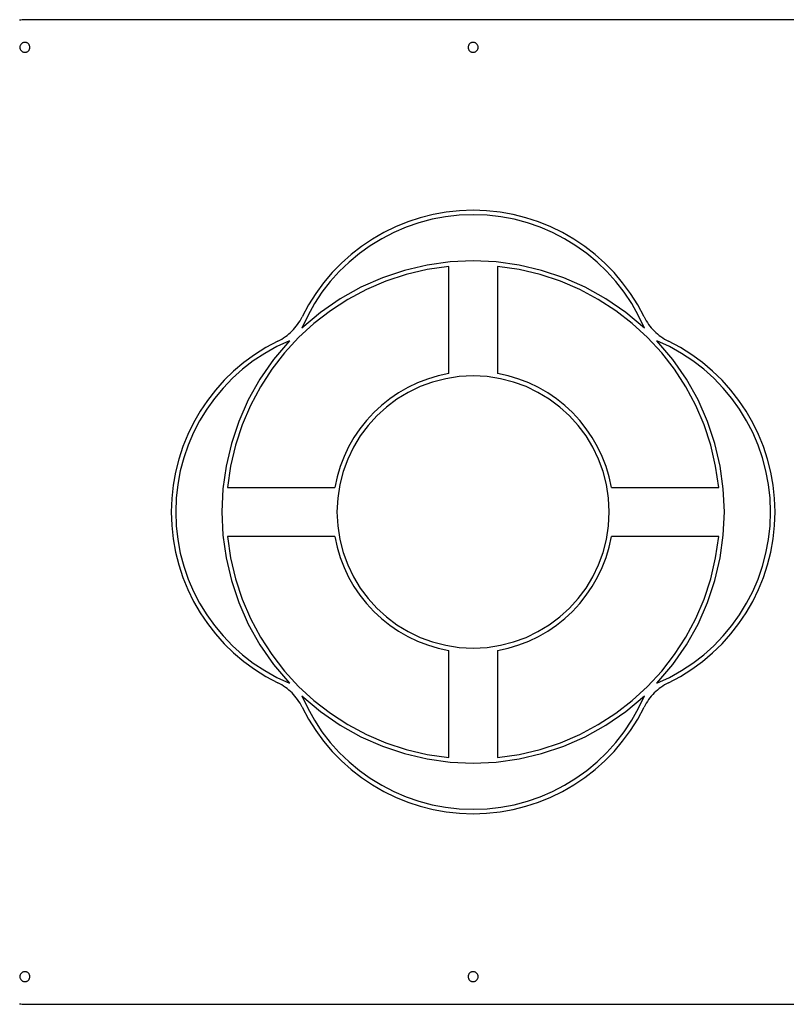
# Model space of a CAD drawing. Extents: x -42.8 to 42.8, y -24.2 to 24.2.
# Drawn here: x -1.4 to 5.5, y -3.6 to 5.3 of the extents above; entities that cross this region are included whole.
import ezdxf

# ---------------------------------------------------------------- set-up
doc = ezdxf.new("R2010")
doc.units = 0
doc.layers.get('0').update_dxf_attribs({"linetype": 'CONTINUOUS'})

msp = doc.modelspace()

# ---------------------------------------------------------------- linework, layer by layer
at = {"color": 0}
for points in [[(-1.3394, 5.2715), (-1.3394, 5.2715), (-1.3517, 5.2711), (-1.364, 5.2702), (-1.3761, 5.2687), (-1.3883, 5.2666)], [(-1.3394, 5.2715), (-1.3394, 5.2715)], [(6.7607, 5.2715), (-1.3394, 5.2715)], [(6.7607, 5.2715), (-1.3394, 5.2715)], [(6.7607, 5.2715), (-1.3394, 5.2715)], [(6.7607, 5.2715), (-1.3394, 5.2715)], [(6.7607, 5.2715), (-1.3394, 5.2715)], [(6.7607, 5.2715), (-1.3394, 5.2715)], [(6.7607, 5.2715), (-1.3394, 5.2715)], [(6.7607, 5.2715), (-1.3394, 5.2715)], [(6.7607, 5.2715), (-1.3394, 5.2715)], [(6.7607, 5.2715), (-1.3394, 5.2715)], [(6.7607, 5.2715), (-1.3394, 5.2715)], [(6.7607, 5.2715), (-1.3394, 5.2715)], [(6.7607, 5.2715), (-1.3394, 5.2715)], [(6.7607, 5.2715), (-1.3394, 5.2715)], [(6.7607, 5.2715), (-1.3394, 5.2715)], [(6.7607, 5.2715), (-1.3394, 5.2715)], [(6.7607, 5.2715), (-1.3394, 5.2715)], [(6.7607, 5.2715), (-1.3394, 5.2715)], [(6.7607, 5.2715), (-1.3394, 5.2715)], [(6.7607, 5.2715), (-1.3394, 5.2715)], [(6.7607, 5.2715), (-1.3394, 5.2715)], [(-1.2944, 5.0215), (-1.2944, 5.0215), (-1.2945, 5.026), (-1.2952, 5.0305), (-1.2962, 5.0347), (-1.2978, 5.0389), (-1.2996, 5.0427), (-1.3019, 5.0465), (-1.3044, 5.0499), (-1.3075, 5.0532), (-1.3106, 5.056), (-1.314, 5.0586), (-1.3177, 5.0609), (-1.3217, 5.0629), (-1.3258, 5.0643), (-1.3301, 5.0655), (-1.3346, 5.0662), (-1.3394, 5.0665), (-1.3394, 5.0665), (-1.3439, 5.0662), (-1.3484, 5.0655), (-1.3526, 5.0643), (-1.3568, 5.0629), (-1.3606, 5.0609), (-1.3644, 5.0586), (-1.3678, 5.056), (-1.3711, 5.0532), (-1.3739, 5.0499), (-1.3765, 5.0465), (-1.3788, 5.0427), (-1.3808, 5.0389), (-1.3822, 5.0347), (-1.3834, 5.0305), (-1.3841, 5.026), (-1.3844, 5.0215), (-1.3844, 5.0215), (-1.3841, 5.0168), (-1.3834, 5.0123), (-1.3822, 5.008), (-1.3808, 5.0039), (-1.3788, 4.9999), (-1.3765, 4.9962), (-1.3739, 4.9927), (-1.3711, 4.9896), (-1.3678, 4.9865), (-1.3644, 4.984), (-1.3606, 4.9817), (-1.3568, 4.9799), (-1.3526, 4.9783), (-1.3484, 4.9773), (-1.3439, 4.9766), (-1.3394, 4.9765), (-1.3394, 4.9765), (-1.3346, 4.9766), (-1.3301, 4.9773), (-1.3258, 4.9783), (-1.3217, 4.9799), (-1.3177, 4.9817), (-1.314, 4.984), (-1.3106, 4.9865), (-1.3075, 4.9896), (-1.3044, 4.9927), (-1.3019, 4.9962), (-1.2996, 4.9999), (-1.2978, 5.0039), (-1.2962, 5.008), (-1.2952, 5.0123), (-1.2945, 5.0168), (-1.2944, 5.0215)], [(2.7556, 5.0215), (2.7556, 5.0215), (2.7553, 5.026), (2.7546, 5.0305), (2.7534, 5.0347), (2.752, 5.0389), (2.75, 5.0427), (2.7477, 5.0465), (2.7451, 5.0499), (2.7423, 5.0532), (2.739, 5.056), (2.7356, 5.0586), (2.7318, 5.0609), (2.728, 5.0629), (2.7238, 5.0643), (2.7196, 5.0655), (2.7151, 5.0662), (2.7106, 5.0665), (2.7106, 5.0665), (2.7059, 5.0662), (2.7014, 5.0655), (2.6971, 5.0643), (2.693, 5.0629), (2.689, 5.0609), (2.6853, 5.0586), (2.6818, 5.056), (2.6787, 5.0532), (2.6756, 5.0499), (2.6731, 5.0465), (2.6708, 5.0427), (2.669, 5.0389), (2.6674, 5.0347), (2.6664, 5.0305), (2.6657, 5.026), (2.6656, 5.0215), (2.6656, 5.0215), (2.6657, 5.0168), (2.6664, 5.0123), (2.6674, 5.008), (2.669, 5.0039), (2.6708, 4.9999), (2.6731, 4.9962), (2.6756, 4.9927), (2.6787, 4.9896), (2.6818, 4.9865), (2.6853, 4.984), (2.689, 4.9817), (2.693, 4.9799), (2.6971, 4.9783), (2.7014, 4.9773), (2.7059, 4.9766), (2.7106, 4.9765), (2.7106, 4.9765), (2.7151, 4.9766), (2.7196, 4.9773), (2.7238, 4.9783), (2.728, 4.9799), (2.7318, 4.9817), (2.7356, 4.984), (2.739, 4.9865), (2.7423, 4.9896), (2.7451, 4.9927), (2.7477, 4.9962), (2.75, 4.9999), (2.752, 5.0039), (2.7534, 5.008), (2.7546, 5.0123), (2.7553, 5.0168), (2.7556, 5.0215)], [(4.2586, 2.4819), (4.2586, 2.4819), (4.2052, 2.5959), (4.1442, 2.7047), (4.0759, 2.8077), (4.0008, 2.9049), (3.919, 2.9957), (3.8314, 3.0803), (3.738, 3.158), (3.6394, 3.2288), (3.5357, 3.2921), (3.4278, 3.348), (3.3158, 3.396), (3.2004, 3.436), (3.0816, 3.4674), (2.9602, 3.4903), (2.8363, 3.5042), (2.7106, 3.509), (2.7106, 3.509), (2.5846, 3.5042), (2.4608, 3.4903), (2.3392, 3.4674), (2.2206, 3.436), (2.1049, 3.396), (1.993, 3.348), (1.8851, 3.2921), (1.7817, 3.2288), (1.6829, 3.158), (1.5895, 3.0803), (1.5017, 2.9957), (1.4202, 2.9049), (1.345, 2.8077), (1.2768, 2.7047), (1.2158, 2.5959), (1.1627, 2.4819)], [(4.2552, 2.5859), (4.2552, 2.5859), (4.1973, 2.6937), (4.1327, 2.7964), (4.0614, 2.8935), (3.9842, 2.985), (3.901, 3.0703), (3.8125, 3.1496), (3.7189, 3.2223), (3.6207, 3.2885), (3.518, 3.3475), (3.4115, 3.3995), (3.3014, 3.4441), (3.1882, 3.4813), (3.072, 3.5104), (2.9535, 3.5317), (2.8328, 3.5446), (2.7106, 3.549), (2.7106, 3.549), (2.5881, 3.5446), (2.4675, 3.5317), (2.3489, 3.5104), (2.2329, 3.4813), (2.1195, 3.4441), (2.0094, 3.3995), (1.9029, 3.3475), (1.8004, 3.2885), (1.702, 3.2223), (1.6084, 3.1496), (1.5199, 3.0703), (1.4369, 2.985), (1.3595, 2.8935), (1.2884, 2.7964), (1.2237, 2.6937), (1.1661, 2.5859)], [(2.4906, 3.0407), (2.4906, 3.0407), (2.2949, 3.0124), (2.1053, 2.9679), (1.9222, 2.9077), (1.7467, 2.8327), (1.5792, 2.7433), (1.4208, 2.6407), (1.272, 2.5254), (1.1337, 2.3983), (1.0063, 2.2598), (0.891, 2.1111), (0.7883, 1.9526), (0.6992, 1.7853), (0.6241, 1.6096), (0.564, 1.4267), (0.5195, 1.237), (0.4915, 1.0415)], [(4.2586, 2.4819), (4.2586, 2.4819), (4.0896, 2.6247), (3.9109, 2.7486), (3.7237, 2.8533), (3.5296, 2.9391), (3.3297, 3.0057), (3.1257, 3.0534), (2.9188, 3.0819), (2.7106, 3.0915), (2.5023, 3.0819), (2.2954, 3.0534), (2.0913, 3.0057), (1.8916, 2.9391), (1.6973, 2.8533), (1.5102, 2.7486), (1.3314, 2.6247), (1.1627, 2.4819)], [(2.4906, 3.0407), (2.4906, 3.0407)], [(2.4906, 2.0723), (2.4906, 3.0407)], [(2.4906, 2.0723), (2.4906, 3.0407)], [(2.4906, 2.0723), (2.4906, 3.0407)], [(2.4906, 2.0723), (2.4906, 3.0407)], [(2.4906, 2.0723), (2.4906, 3.0407)], [(2.4906, 2.0723), (2.4906, 3.0407)], [(2.4906, 2.0723), (2.4906, 3.0407)], [(2.4906, 2.0723), (2.4906, 3.0407)], [(2.4906, 2.0723), (2.4906, 3.0407)], [(2.4906, 2.0723), (2.4906, 3.0407)], [(2.4906, 2.0723), (2.4906, 3.0407)], [(2.4906, 2.0723), (2.4906, 3.0407)], [(2.4906, 2.0723), (2.4906, 3.0407)], [(2.4906, 2.0723), (2.4906, 3.0407)], [(2.4906, 2.0723), (2.4906, 3.0407)], [(2.4906, 2.0723), (2.4906, 3.0407)], [(2.4906, 2.0723), (2.4906, 3.0407)], [(2.4906, 2.0723), (2.4906, 3.0407)], [(2.4906, 2.0723), (2.4906, 3.0407)], [(2.4906, 2.0723), (2.4906, 3.0407)], [(2.4906, 2.0723), (2.4906, 3.0407)], [(2.9306, 3.0407), (2.9306, 3.0407)], [(2.9306, 3.0407), (2.9306, 2.0723)], [(2.9306, 3.0407), (2.9306, 2.0723)], [(2.9306, 3.0407), (2.9306, 2.0723)], [(2.9306, 3.0407), (2.9306, 2.0723)], [(2.9306, 3.0407), (2.9306, 2.0723)], [(2.9306, 3.0407), (2.9306, 2.0723)], [(2.9306, 3.0407), (2.9306, 2.0723)], [(2.9306, 3.0407), (2.9306, 2.0723)], [(2.9306, 3.0407), (2.9306, 2.0723)], [(2.9306, 3.0407), (2.9306, 2.0723)], [(2.9306, 3.0407), (2.9306, 2.0723)], [(2.9306, 3.0407), (2.9306, 2.0723)], [(2.9306, 3.0407), (2.9306, 2.0723)], [(2.9306, 3.0407), (2.9306, 2.0723)], [(2.9306, 3.0407), (2.9306, 2.0723)], [(2.9306, 3.0407), (2.9306, 2.0723)], [(2.9306, 3.0407), (2.9306, 2.0723)], [(2.9306, 3.0407), (2.9306, 2.0723)], [(2.9306, 3.0407), (2.9306, 2.0723)], [(2.9306, 3.0407), (2.9306, 2.0723)], [(2.9306, 3.0407), (2.9306, 2.0723)], [(4.9298, 1.0415), (4.9298, 1.0415), (4.9015, 1.237), (4.857, 1.4267), (4.7968, 1.6096), (4.7218, 1.7853), (4.6324, 1.9526), (4.5298, 2.1111), (4.4145, 2.2598), (4.2874, 2.3983), (4.1489, 2.5254), (4.0002, 2.6407), (3.8417, 2.7433), (3.6744, 2.8327), (3.4987, 2.9077), (3.3158, 2.9679), (3.1261, 3.0124), (2.9306, 3.0407)], [(0.9463, 2.3661), (0.9463, 2.3661), (0.9639, 2.3751), (0.9811, 2.385), (0.9979, 2.3955), (1.0143, 2.4067), (1.03, 2.4184), (1.0453, 2.4309), (1.06, 2.4438), (1.0744, 2.4576), (1.0879, 2.4717), (1.1009, 2.4865), (1.1132, 2.5018), (1.1252, 2.5177), (1.1363, 2.5339), (1.1469, 2.5508), (1.1568, 2.568), (1.1661, 2.5859)], [(4.2552, 2.5859), (4.2552, 2.5859), (4.2642, 2.568), (4.2741, 2.5508), (4.2846, 2.5339), (4.2958, 2.5177), (4.3075, 2.5018), (4.32, 2.4865), (4.3329, 2.4717), (4.3467, 2.4576), (4.3608, 2.4438), (4.3756, 2.4309), (4.3909, 2.4184), (4.4068, 2.4067), (4.423, 2.3955), (4.4399, 2.385), (4.4571, 2.3751), (4.475, 2.3661)], [(0.9463, 2.3661), (0.9463, 2.3661), (0.8382, 2.3082), (0.7355, 2.2436), (0.6383, 2.1723), (0.547, 2.0951), (0.4615, 2.0119), (0.3823, 1.9234), (0.3095, 1.8298), (0.2436, 1.7316), (0.1843, 1.6289), (0.1323, 1.5224), (0.0875, 1.4123), (0.0506, 1.2991), (0.0213, 1.1829), (0.0003, 1.0644), (-0.0125, 0.9437), (-0.0169, 0.8215), (-0.0169, 0.8215), (-0.0125, 0.699), (0.0003, 0.5784), (0.0213, 0.4598), (0.0506, 0.3438), (0.0875, 0.2305), (0.1323, 0.1205), (0.1843, 0.014), (0.2436, -0.0885), (0.3095, -0.1867), (0.3823, -0.2803), (0.4615, -0.3688), (0.547, -0.452), (0.6383, -0.5292), (0.7355, -0.6005), (0.8382, -0.6651), (0.9463, -0.723)], [(1.0503, 2.3695), (1.0503, 2.3695), (0.936, 2.3161), (0.8273, 2.2551), (0.7242, 2.1868), (0.6271, 2.1117), (0.536, 2.0299), (0.4516, 1.9423), (0.3738, 1.8489), (0.3032, 1.7503), (0.2396, 1.6466), (0.1838, 1.5387), (0.1357, 1.4267), (0.0959, 1.3113), (0.0644, 1.1925), (0.0416, 1.0711), (0.0277, 0.9472), (0.0231, 0.8215), (0.0231, 0.8215), (0.0277, 0.6955), (0.0416, 0.5717), (0.0644, 0.4501), (0.0959, 0.3315), (0.1357, 0.2158), (0.1838, 0.104), (0.2396, -0.0039), (0.3032, -0.1073), (0.3738, -0.2058), (0.4516, -0.2992), (0.536, -0.3868), (0.6271, -0.4686), (0.7242, -0.5437), (0.8273, -0.612), (0.936, -0.673), (1.0503, -0.7264)], [(1.0503, 2.3695), (1.0503, 2.3695), (0.9072, 2.2005), (0.7835, 2.0218), (0.6786, 1.8346), (0.593, 1.6405), (0.5262, 1.4406), (0.4787, 1.2366), (0.45, 1.0297), (0.4406, 0.8215), (0.45, 0.6132), (0.4787, 0.4063), (0.5262, 0.2022), (0.593, 0.0025), (0.6786, -0.1915), (0.7835, -0.3787), (0.9072, -0.5574), (1.0503, -0.7264)], [(4.371, -0.7264), (4.371, -0.7264), (4.485, -0.673), (4.5938, -0.612), (4.6968, -0.5437), (4.794, -0.4686), (4.8848, -0.3868), (4.9694, -0.2992), (5.0471, -0.2058), (5.1179, -0.1073), (5.1812, -0.0039), (5.2371, 0.104), (5.2851, 0.2158), (5.3251, 0.3315), (5.3565, 0.4501), (5.3794, 0.5717), (5.3933, 0.6955), (5.3981, 0.8215), (5.3981, 0.8215), (5.3933, 0.9472), (5.3794, 1.0711), (5.3565, 1.1925), (5.3251, 1.3113), (5.2851, 1.4267), (5.2371, 1.5387), (5.1812, 1.6466), (5.1179, 1.7503), (5.0471, 1.8489), (4.9694, 1.9423), (4.8848, 2.0299), (4.794, 2.1117), (4.6968, 2.1868), (4.5938, 2.2551), (4.485, 2.3161), (4.371, 2.3695)], [(4.371, -0.7264), (4.371, -0.7264), (4.5138, -0.5574), (4.6377, -0.3787), (4.7424, -0.1915), (4.8282, 0.0025), (4.8948, 0.2022), (4.9425, 0.4063), (4.971, 0.6132), (4.9806, 0.8215), (4.971, 1.0297), (4.9425, 1.2366), (4.8948, 1.4406), (4.8282, 1.6405), (4.7424, 1.8346), (4.6377, 2.0218), (4.5138, 2.2005), (4.371, 2.3695)], [(4.475, -0.723), (4.475, -0.723), (4.5828, -0.6651), (4.6855, -0.6005), (4.7826, -0.5292), (4.8741, -0.452), (4.9594, -0.3688), (5.0387, -0.2803), (5.1114, -0.1867), (5.1776, -0.0885), (5.2366, 0.014), (5.2886, 0.1205), (5.3332, 0.2305), (5.3704, 0.3438), (5.3995, 0.4598), (5.4208, 0.5784), (5.4337, 0.699), (5.4381, 0.8215), (5.4381, 0.8215), (5.4337, 0.9437), (5.4208, 1.0644), (5.3995, 1.1829), (5.3704, 1.2991), (5.3332, 1.4123), (5.2886, 1.5224), (5.2366, 1.6289), (5.1776, 1.7316), (5.1114, 1.8298), (5.0387, 1.9234), (4.9594, 2.0119), (4.8741, 2.0951), (4.7826, 2.1723), (4.6855, 2.2436), (4.5828, 2.3082), (4.475, 2.3661)], [(2.4906, 2.0723), (2.4906, 2.0723), (2.3932, 2.0511), (2.2989, 2.0229), (2.2078, 1.9877), (2.1205, 1.9461), (2.0368, 1.8981), (1.9574, 1.8442), (1.8825, 1.7845), (1.8125, 1.7195), (1.7474, 1.6493), (1.6877, 1.5744), (1.6337, 1.4949), (1.5858, 1.4115), (1.544, 1.3239), (1.5089, 1.233), (1.4807, 1.1386), (1.4598, 1.0415)], [(3.9407, 0.8215), (3.9407, 0.8215), (3.9342, 0.9471), (3.9156, 1.0692), (3.8852, 1.187), (3.8439, 1.3001), (3.792, 1.4075), (3.7304, 1.509), (3.6595, 1.6037), (3.5803, 1.6912), (3.4928, 1.7704), (3.3981, 1.8413), (3.2966, 1.9028), (3.1892, 1.9547), (3.0761, 1.996), (2.9583, 2.0264), (2.8362, 2.045), (2.7106, 2.0515), (2.7106, 2.0515), (2.5847, 2.045), (2.4626, 2.0264), (2.3447, 1.996), (2.2317, 1.9547), (2.1241, 1.9028), (2.0227, 1.8413), (1.928, 1.7704), (1.8408, 1.6912), (1.7613, 1.6037), (1.6905, 1.5091), (1.6289, 1.4076), (1.5772, 1.3002), (1.5358, 1.1871), (1.5055, 1.0693), (1.4869, 0.9471), (1.4806, 0.8215), (1.4806, 0.8215), (1.4869, 0.6956), (1.5055, 0.5735), (1.5358, 0.4556), (1.5772, 0.3426), (1.6289, 0.235), (1.6905, 0.1337), (1.7613, 0.039), (1.8408, -0.0482), (1.928, -0.1274), (2.0227, -0.1983), (2.1241, -0.2598), (2.2317, -0.3117), (2.3447, -0.353), (2.4626, -0.3834), (2.5847, -0.402), (2.7106, -0.4085), (2.7106, -0.4085), (2.8362, -0.402), (2.9583, -0.3834), (3.0761, -0.353), (3.1892, -0.3117), (3.2966, -0.2598), (3.3981, -0.1983), (3.4928, -0.1274), (3.5803, -0.0482), (3.6595, 0.039), (3.7304, 0.1337), (3.792, 0.235), (3.8439, 0.3426), (3.8852, 0.4556), (3.9156, 0.5735), (3.9342, 0.6956), (3.9407, 0.8215)], [(2.4906, 2.0723), (2.4906, 2.0723)], [(3.9615, 1.0415), (3.9615, 1.0415), (3.9403, 1.1386), (3.9121, 1.233), (3.8769, 1.3239), (3.8353, 1.4115), (3.7872, 1.4949), (3.7333, 1.5744), (3.6736, 1.6493), (3.6086, 1.7195), (3.5384, 1.7845), (3.4635, 1.8442), (3.384, 1.8981), (3.3005, 1.9461), (3.213, 1.9877), (3.1221, 2.0229), (3.0277, 2.0511), (2.9306, 2.0723)], [(2.9306, 2.0723), (2.9306, 2.0723)], [(0.4915, 1.0415), (0.4915, 1.0415)], [(0.4915, 1.0415), (1.4598, 1.0415)], [(0.4915, 1.0415), (1.4598, 1.0415)], [(0.4915, 1.0415), (1.4598, 1.0415)], [(0.4915, 1.0415), (1.4598, 1.0415)], [(0.4915, 1.0415), (1.4598, 1.0415)], [(0.4915, 1.0415), (1.4598, 1.0415)], [(0.4915, 1.0415), (1.4598, 1.0415)], [(0.4915, 1.0415), (1.4598, 1.0415)], [(0.4915, 1.0415), (1.4598, 1.0415)], [(0.4915, 1.0415), (1.4598, 1.0415)], [(0.4915, 1.0415), (1.4598, 1.0415)], [(0.4915, 1.0415), (1.4598, 1.0415)], [(0.4915, 1.0415), (1.4598, 1.0415)], [(0.4915, 1.0415), (1.4598, 1.0415)], [(0.4915, 1.0415), (1.4598, 1.0415)], [(0.4915, 1.0415), (1.4598, 1.0415)], [(0.4915, 1.0415), (1.4598, 1.0415)], [(0.4915, 1.0415), (1.4598, 1.0415)], [(0.4915, 1.0415), (1.4598, 1.0415)], [(0.4915, 1.0415), (1.4598, 1.0415)], [(0.4915, 1.0415), (1.4598, 1.0415)], [(1.4598, 1.0415), (1.4598, 1.0415)], [(3.9615, 1.0415), (3.9615, 1.0415)], [(3.9615, 1.0415), (4.9298, 1.0415)], [(3.9615, 1.0415), (4.9298, 1.0415)], [(3.9615, 1.0415), (4.9298, 1.0415)], [(3.9615, 1.0415), (4.9298, 1.0415)], [(3.9615, 1.0415), (4.9298, 1.0415)], [(3.9615, 1.0415), (4.9298, 1.0415)], [(3.9615, 1.0415), (4.9298, 1.0415)], [(3.9615, 1.0415), (4.9298, 1.0415)], [(3.9615, 1.0415), (4.9298, 1.0415)], [(3.9615, 1.0415), (4.9298, 1.0415)], [(3.9615, 1.0415), (4.9298, 1.0415)], [(3.9615, 1.0415), (4.9298, 1.0415)], [(3.9615, 1.0415), (4.9298, 1.0415)], [(3.9615, 1.0415), (4.9298, 1.0415)], [(3.9615, 1.0415), (4.9298, 1.0415)], [(3.9615, 1.0415), (4.9298, 1.0415)], [(3.9615, 1.0415), (4.9298, 1.0415)], [(3.9615, 1.0415), (4.9298, 1.0415)], [(3.9615, 1.0415), (4.9298, 1.0415)], [(3.9615, 1.0415), (4.9298, 1.0415)], [(3.9615, 1.0415), (4.9298, 1.0415)], [(4.9298, 1.0415), (4.9298, 1.0415)], [(0.4915, 0.6015), (0.4915, 0.6015), (0.5195, 0.4058), (0.564, 0.2162), (0.6241, 0.0333), (0.6992, -0.1422), (0.7883, -0.3095), (0.891, -0.468), (1.0063, -0.6167), (1.1337, -0.7552), (1.272, -0.8823), (1.4208, -0.9976), (1.5792, -1.1002), (1.7467, -1.1896), (1.9222, -1.2646), (2.1053, -1.3248), (2.2949, -1.3693), (2.4906, -1.3976)], [(0.4915, 0.6015), (0.4915, 0.6015)], [(1.4598, 0.6015), (0.4915, 0.6015)], [(1.4598, 0.6015), (0.4915, 0.6015)], [(1.4598, 0.6015), (0.4915, 0.6015)], [(1.4598, 0.6015), (0.4915, 0.6015)], [(1.4598, 0.6015), (0.4915, 0.6015)], [(1.4598, 0.6015), (0.4915, 0.6015)], [(1.4598, 0.6015), (0.4915, 0.6015)], [(1.4598, 0.6015), (0.4915, 0.6015)], [(1.4598, 0.6015), (0.4915, 0.6015)], [(1.4598, 0.6015), (0.4915, 0.6015)], [(1.4598, 0.6015), (0.4915, 0.6015)], [(1.4598, 0.6015), (0.4915, 0.6015)], [(1.4598, 0.6015), (0.4915, 0.6015)], [(1.4598, 0.6015), (0.4915, 0.6015)], [(1.4598, 0.6015), (0.4915, 0.6015)], [(1.4598, 0.6015), (0.4915, 0.6015)], [(1.4598, 0.6015), (0.4915, 0.6015)], [(1.4598, 0.6015), (0.4915, 0.6015)], [(1.4598, 0.6015), (0.4915, 0.6015)], [(1.4598, 0.6015), (0.4915, 0.6015)], [(1.4598, 0.6015), (0.4915, 0.6015)], [(1.4598, 0.6015), (1.4598, 0.6015)], [(1.4598, 0.6015), (1.4598, 0.6015), (1.4807, 0.5041), (1.5089, 0.4098), (1.544, 0.3187), (1.5858, 0.2314), (1.6337, 0.1477), (1.6877, 0.0684), (1.7474, -0.0064), (1.8125, -0.0765), (1.8825, -0.1414), (1.9574, -0.2011), (2.0368, -0.255), (2.1205, -0.3031), (2.2078, -0.3447), (2.2989, -0.3799), (2.3932, -0.4081), (2.4906, -0.4293)], [(2.9306, -1.3976), (2.9306, -1.3976), (3.1261, -1.3693), (3.3158, -1.3248), (3.4987, -1.2646), (3.6744, -1.1896), (3.8417, -1.1002), (4.0002, -0.9976), (4.1489, -0.8823), (4.2874, -0.7552), (4.4145, -0.6167), (4.5298, -0.468), (4.6324, -0.3095), (4.7218, -0.1422), (4.7968, 0.0333), (4.857, 0.2162), (4.9015, 0.4058), (4.9298, 0.6015)], [(2.9306, -0.4293), (2.9306, -0.4293), (3.0277, -0.4081), (3.1221, -0.3799), (3.213, -0.3447), (3.3005, -0.3031), (3.384, -0.255), (3.4635, -0.2011), (3.5384, -0.1414), (3.6086, -0.0765), (3.6736, -0.0064), (3.7333, 0.0684), (3.7872, 0.1477), (3.8353, 0.2314), (3.8769, 0.3187), (3.9121, 0.4098), (3.9403, 0.5041), (3.9615, 0.6015)], [(3.9615, 0.6015), (3.9615, 0.6015)], [(4.9298, 0.6015), (3.9615, 0.6015)], [(4.9298, 0.6015), (3.9615, 0.6015)], [(4.9298, 0.6015), (3.9615, 0.6015)], [(4.9298, 0.6015), (3.9615, 0.6015)], [(4.9298, 0.6015), (3.9615, 0.6015)], [(4.9298, 0.6015), (3.9615, 0.6015)], [(4.9298, 0.6015), (3.9615, 0.6015)], [(4.9298, 0.6015), (3.9615, 0.6015)], [(4.9298, 0.6015), (3.9615, 0.6015)], [(4.9298, 0.6015), (3.9615, 0.6015)], [(4.9298, 0.6015), (3.9615, 0.6015)], [(4.9298, 0.6015), (3.9615, 0.6015)], [(4.9298, 0.6015), (3.9615, 0.6015)], [(4.9298, 0.6015), (3.9615, 0.6015)], [(4.9298, 0.6015), (3.9615, 0.6015)], [(4.9298, 0.6015), (3.9615, 0.6015)], [(4.9298, 0.6015), (3.9615, 0.6015)], [(4.9298, 0.6015), (3.9615, 0.6015)], [(4.9298, 0.6015), (3.9615, 0.6015)], [(4.9298, 0.6015), (3.9615, 0.6015)], [(4.9298, 0.6015), (3.9615, 0.6015)], [(4.9298, 0.6015), (4.9298, 0.6015)], [(2.4906, -0.4293), (2.4906, -0.4293)], [(2.4906, -1.3976), (2.4906, -0.4293)], [(2.4906, -1.3976), (2.4906, -0.4293)], [(2.4906, -1.3976), (2.4906, -0.4293)], [(2.4906, -1.3976), (2.4906, -0.4293)], [(2.4906, -1.3976), (2.4906, -0.4293)], [(2.4906, -1.3976), (2.4906, -0.4293)], [(2.4906, -1.3976), (2.4906, -0.4293)], [(2.4906, -1.3976), (2.4906, -0.4293)], [(2.4906, -1.3976), (2.4906, -0.4293)], [(2.4906, -1.3976), (2.4906, -0.4293)], [(2.4906, -1.3976), (2.4906, -0.4293)], [(2.4906, -1.3976), (2.4906, -0.4293)], [(2.4906, -1.3976), (2.4906, -0.4293)], [(2.4906, -1.3976), (2.4906, -0.4293)], [(2.4906, -1.3976), (2.4906, -0.4293)], [(2.4906, -1.3976), (2.4906, -0.4293)], [(2.4906, -1.3976), (2.4906, -0.4293)], [(2.4906, -1.3976), (2.4906, -0.4293)], [(2.4906, -1.3976), (2.4906, -0.4293)], [(2.4906, -1.3976), (2.4906, -0.4293)], [(2.4906, -1.3976), (2.4906, -0.4293)], [(2.9306, -0.4293), (2.9306, -0.4293)], [(2.9306, -0.4293), (2.9306, -1.3976)], [(2.9306, -0.4293), (2.9306, -1.3976)], [(2.9306, -0.4293), (2.9306, -1.3976)], [(2.9306, -0.4293), (2.9306, -1.3976)], [(2.9306, -0.4293), (2.9306, -1.3976)], [(2.9306, -0.4293), (2.9306, -1.3976)], [(2.9306, -0.4293), (2.9306, -1.3976)], [(2.9306, -0.4293), (2.9306, -1.3976)], [(2.9306, -0.4293), (2.9306, -1.3976)], [(2.9306, -0.4293), (2.9306, -1.3976)], [(2.9306, -0.4293), (2.9306, -1.3976)], [(2.9306, -0.4293), (2.9306, -1.3976)], [(2.9306, -0.4293), (2.9306, -1.3976)], [(2.9306, -0.4293), (2.9306, -1.3976)], [(2.9306, -0.4293), (2.9306, -1.3976)], [(2.9306, -0.4293), (2.9306, -1.3976)], [(2.9306, -0.4293), (2.9306, -1.3976)], [(2.9306, -0.4293), (2.9306, -1.3976)], [(2.9306, -0.4293), (2.9306, -1.3976)], [(2.9306, -0.4293), (2.9306, -1.3976)], [(2.9306, -0.4293), (2.9306, -1.3976)], [(1.1661, -0.9428), (1.1661, -0.9428), (1.1568, -0.9249), (1.1469, -0.9077), (1.1363, -0.8908), (1.1252, -0.8746), (1.1132, -0.8587), (1.1009, -0.8434), (1.0879, -0.8286), (1.0744, -0.8145), (1.06, -0.8007), (1.0453, -0.7878), (1.03, -0.7753), (1.0143, -0.7636), (0.9979, -0.7524), (0.9811, -0.7419), (0.9639, -0.732), (0.9463, -0.723)], [(4.475, -0.723), (4.475, -0.723), (4.4571, -0.732), (4.4399, -0.7419), (4.423, -0.7524), (4.4068, -0.7636), (4.3909, -0.7753), (4.3756, -0.7878), (4.3608, -0.8007), (4.3467, -0.8145), (4.3329, -0.8286), (4.32, -0.8434), (4.3075, -0.8587), (4.2958, -0.8746), (4.2846, -0.8908), (4.2741, -0.9077), (4.2642, -0.9249), (4.2552, -0.9428)], [(1.1627, -0.8388), (1.1627, -0.8388), (1.2158, -0.9528), (1.2768, -1.0616), (1.345, -1.1646), (1.4202, -1.2618), (1.5017, -1.3526), (1.5895, -1.4372), (1.6829, -1.5149), (1.7817, -1.5857), (1.8851, -1.649), (1.993, -1.7049), (2.1049, -1.7529), (2.2206, -1.7929), (2.3392, -1.8243), (2.4608, -1.8472), (2.5846, -1.8611), (2.7106, -1.8659), (2.7106, -1.8659), (2.8363, -1.8611), (2.9602, -1.8472), (3.0816, -1.8243), (3.2004, -1.7929), (3.3158, -1.7529), (3.4278, -1.7049), (3.5357, -1.649), (3.6394, -1.5857), (3.738, -1.5149), (3.8314, -1.4372), (3.919, -1.3526), (4.0008, -1.2618), (4.0759, -1.1646), (4.1442, -1.0616), (4.2052, -0.9528), (4.2586, -0.8388)], [(1.1627, -0.8388), (1.1627, -0.8388), (1.3314, -0.9816), (1.5102, -1.1055), (1.6973, -1.2102), (1.8916, -1.296), (2.0913, -1.3626), (2.2954, -1.4103), (2.5023, -1.4388), (2.7106, -1.4484), (2.9188, -1.4388), (3.1257, -1.4103), (3.3297, -1.3626), (3.5296, -1.296), (3.7237, -1.2102), (3.9109, -1.1055), (4.0896, -0.9816), (4.2586, -0.8388)], [(1.1661, -0.9428), (1.1661, -0.9428), (1.2237, -1.0506), (1.2884, -1.1533), (1.3595, -1.2504), (1.4369, -1.3419), (1.5199, -1.4272), (1.6084, -1.5065), (1.702, -1.5792), (1.8004, -1.6454), (1.9029, -1.7044), (2.0094, -1.7564), (2.1195, -1.801), (2.2329, -1.8382), (2.3489, -1.8673), (2.4675, -1.8886), (2.5881, -1.9015), (2.7106, -1.9059), (2.7106, -1.9059), (2.8328, -1.9015), (2.9535, -1.8886), (3.072, -1.8673), (3.1882, -1.8382), (3.3014, -1.801), (3.4115, -1.7564), (3.518, -1.7044), (3.6207, -1.6454), (3.7189, -1.5792), (3.8125, -1.5065), (3.901, -1.4272), (3.9842, -1.3419), (4.0614, -1.2504), (4.1327, -1.1533), (4.1973, -1.0506), (4.2552, -0.9428)], [(2.4906, -1.3976), (2.4906, -1.3976)], [(2.9306, -1.3976), (2.9306, -1.3976)], [(-1.2944, -3.3785), (-1.2944, -3.3785), (-1.2945, -3.3737), (-1.2952, -3.3692), (-1.2962, -3.3649), (-1.2978, -3.3608), (-1.2996, -3.3568), (-1.3019, -3.3531), (-1.3044, -3.3497), (-1.3075, -3.3466), (-1.3106, -3.3435), (-1.314, -3.341), (-1.3177, -3.3387), (-1.3217, -3.3369), (-1.3258, -3.3353), (-1.3301, -3.3343), (-1.3346, -3.3336), (-1.3394, -3.3335), (-1.3394, -3.3335), (-1.3439, -3.3336), (-1.3484, -3.3343), (-1.3526, -3.3353), (-1.3568, -3.3369), (-1.3606, -3.3387), (-1.3644, -3.341), (-1.3678, -3.3435), (-1.3711, -3.3466), (-1.3739, -3.3497), (-1.3765, -3.3531), (-1.3788, -3.3568), (-1.3808, -3.3608), (-1.3822, -3.3649), (-1.3834, -3.3692), (-1.3841, -3.3737), (-1.3844, -3.3785), (-1.3844, -3.3785), (-1.3841, -3.383), (-1.3834, -3.3875), (-1.3822, -3.3917), (-1.3808, -3.3959), (-1.3788, -3.3997), (-1.3765, -3.4035), (-1.3739, -3.4069), (-1.3711, -3.4102), (-1.3678, -3.413), (-1.3644, -3.4156), (-1.3606, -3.4179), (-1.3568, -3.4199), (-1.3526, -3.4213), (-1.3484, -3.4225), (-1.3439, -3.4232), (-1.3394, -3.4235), (-1.3394, -3.4235), (-1.3346, -3.4232), (-1.3301, -3.4225), (-1.3258, -3.4213), (-1.3217, -3.4199), (-1.3177, -3.4179), (-1.314, -3.4156), (-1.3106, -3.413), (-1.3075, -3.4102), (-1.3044, -3.4069), (-1.3019, -3.4035), (-1.2996, -3.3997), (-1.2978, -3.3959), (-1.2962, -3.3917), (-1.2952, -3.3875), (-1.2945, -3.383), (-1.2944, -3.3785)], [(2.7556, -3.3785), (2.7556, -3.3785), (2.7553, -3.3737), (2.7546, -3.3692), (2.7534, -3.3649), (2.752, -3.3608), (2.75, -3.3568), (2.7477, -3.3531), (2.7451, -3.3497), (2.7423, -3.3466), (2.739, -3.3435), (2.7356, -3.341), (2.7318, -3.3387), (2.728, -3.3369), (2.7238, -3.3353), (2.7196, -3.3343), (2.7151, -3.3336), (2.7106, -3.3335), (2.7106, -3.3335), (2.7059, -3.3336), (2.7014, -3.3343), (2.6971, -3.3353), (2.693, -3.3369), (2.689, -3.3387), (2.6853, -3.341), (2.6818, -3.3435), (2.6787, -3.3466), (2.6756, -3.3497), (2.6731, -3.3531), (2.6708, -3.3568), (2.669, -3.3608), (2.6674, -3.3649), (2.6664, -3.3692), (2.6657, -3.3737), (2.6656, -3.3785), (2.6656, -3.3785), (2.6657, -3.383), (2.6664, -3.3875), (2.6674, -3.3917), (2.669, -3.3959), (2.6708, -3.3997), (2.6731, -3.4035), (2.6756, -3.4069), (2.6787, -3.4102), (2.6818, -3.413), (2.6853, -3.4156), (2.689, -3.4179), (2.693, -3.4199), (2.6971, -3.4213), (2.7014, -3.4225), (2.7059, -3.4232), (2.7106, -3.4235), (2.7106, -3.4235), (2.7151, -3.4232), (2.7196, -3.4225), (2.7238, -3.4213), (2.728, -3.4199), (2.7318, -3.4179), (2.7356, -3.4156), (2.739, -3.413), (2.7423, -3.4102), (2.7451, -3.4069), (2.7477, -3.4035), (2.75, -3.3997), (2.752, -3.3959), (2.7534, -3.3917), (2.7546, -3.3875), (2.7553, -3.383), (2.7556, -3.3785)], [(-1.3883, -3.6236), (-1.3761, -3.6257), (-1.364, -3.6272), (-1.3517, -3.6281), (-1.3394, -3.6285)], [(-1.3394, -3.6285), (-1.3394, -3.6285)], [(-1.3394, -3.6285), (6.7607, -3.6285)], [(-1.3394, -3.6285), (6.7607, -3.6285)], [(-1.3394, -3.6285), (6.7607, -3.6285)], [(-1.3394, -3.6285), (6.7607, -3.6285)], [(-1.3394, -3.6285), (6.7607, -3.6285)], [(-1.3394, -3.6285), (6.7607, -3.6285)], [(-1.3394, -3.6285), (6.7607, -3.6285)], [(-1.3394, -3.6285), (6.7607, -3.6285)], [(-1.3394, -3.6285), (6.7607, -3.6285)], [(-1.3394, -3.6285), (6.7607, -3.6285)], [(-1.3394, -3.6285), (6.7607, -3.6285)], [(-1.3394, -3.6285), (6.7607, -3.6285)], [(-1.3394, -3.6285), (6.7607, -3.6285)], [(-1.3394, -3.6285), (6.7607, -3.6285)], [(-1.3394, -3.6285), (6.7607, -3.6285)], [(-1.3394, -3.6285), (6.7607, -3.6285)], [(-1.3394, -3.6285), (6.7607, -3.6285)], [(-1.3394, -3.6285), (6.7607, -3.6285)], [(-1.3394, -3.6285), (6.7607, -3.6285)], [(-1.3394, -3.6285), (6.7607, -3.6285)], [(-1.3394, -3.6285), (6.7607, -3.6285)]]:
    msp.add_lwpolyline(points, dxfattribs=at)

doc.saveas('drawing.dxf')
